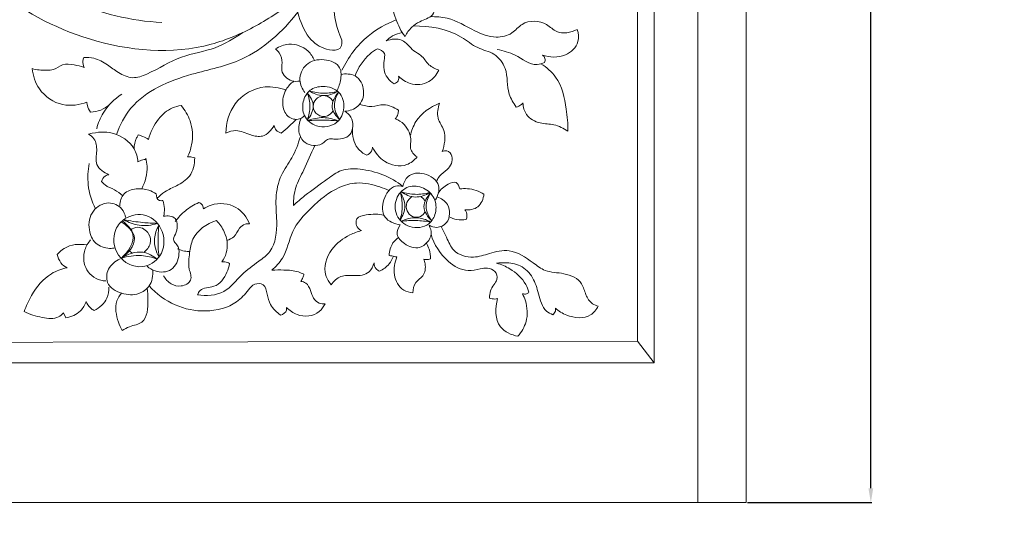
# Model space of a CAD drawing. Units: millimetres. Extents: x -6 to 1530, y -23 to 3439.
# Drawn here: x 284 to 762, y 427 to 671 of the extents above; entities that cross this region are included whole.
import ezdxf

# ---------------------------------------------------------------- set-up
doc = ezdxf.new("R2010")
doc.units = ezdxf.units.MM
doc.layers.get('0').update_dxf_attribs({"lineweight": 5})
doc.styles.add('Arial', font='arial.ttf')
doc.dimstyles.new('Default', dxfattribs={"dimtxt": 10, "dimasz": 7, "dimexe": 0.5, "dimexo": 0.5, "dimgap": 0.25, "dimtad": 1, "dimtoh": 1, "dimdec": 0, "dimzin": 1, "dimdsep": 46, "dimtxsty": 'Arial', "dimcen": 0.5, "dimazin": 0, "dimtfac": 1, "dimtdec": 4, "dimtix": 1, "dimtmove": 1, "dimatfit": 3, "dimfxl": 1, "dimtolj": 1, "dimtzin": 1, "dimarcsym": 0})

# ---------------------------------------------------------------- blocks, each defined once
blk = doc.blocks.new('*D3')
at = {"color": 0, "lineweight": -2, "transparency": 16777216}
for p, q in [((637.24, 1648.84), (697.75, 1648.84)), ((697.25, 443.89), (697.25, 1641.84)), ((637.24, 436.89), (697.75, 436.89))]:
    blk.add_line(p, q, dxfattribs=at)
at = {"color": 0, "transparency": 16777216}
for points in [[(696.08, 1641.84), (698.42, 1641.84), (697.25, 1648.84)], [(696.08, 443.89), (698.42, 443.89), (697.25, 436.89)]]:
    blk.add_solid(points, dxfattribs=at)
at = {"layer": 'Defpoints', "color": 0, "transparency": 16777216}
for p in [(636.74, 1648.84), (697.25, 1648.84), (636.74, 436.89)]:
    blk.add_point(p, dxfattribs=at)
at = {"color": 0, "transparency": 16777216, "insert": (691.98, 1042.86), "char_height": 10, "attachment_point": 5, "rotation": 90, "style": 'Arial'}
blk.add_mtext('\\A1;1212', dxfattribs=at)
blk = doc.blocks.new('L-003Rf')
for p, q in [((613.17, 1648.84), (613.17, 436.89)), ((306.13, 526.57), (304.97, 529.05)), ((583.89, 515.36), (591.92, 504.71)), ((636.74, 436.89), (197.88, 436.89)), ((636.74, 436.89), (197.88, 436.89))]:
    blk.add_line(p, q)
for points in [[(636.74, 436.89), (636.74, 1648.84), (588.93, 1648.84)], [(197.88, 436.89), (197.88, 504.71), (591.92, 504.71), (591.85, 1620.16)], [(205.01, 514.71), (583.89, 515.36), (583.89, 1243.6)]]:
    blk.add_lwpolyline(points)
for points, knots in [([(256.06, 771.15), (255.74, 760.67), (258.65, 735.72), (274.98, 700.58), (310.89, 677.36), (337.76, 670.77), (352.77, 670.03)], [0, 0, 0, 0, 31.44685, 74.789217, 110.67689, 155.53414, 155.53414, 155.53414, 155.53414]), ([(376.66, 684.53), (372.85, 684.34), (362.29, 685.34), (349.66, 695.24), (339.28, 711.06), (341.25, 725), (345.37, 734.6), (349.62, 735.36), (353.23, 733.5), (353.53, 726.36), (357.68, 717.37), (368.61, 709.26), (383.51, 707.73), (400.26, 714.33), (413.37, 731.57), (416.52, 748.43), (416.71, 760.59), (418.29, 768.55), (427.5, 774.34), (439.79, 774.48), (448.02, 763.66), (449.24, 748.62), (450.76, 728.21), (444.88, 707.35), (436.46, 690.04), (435.78, 675.92), (438.04, 666.42), (440.63, 660.79), (439.51, 656.26), (431.95, 656.63), (423.83, 661.47), (419.3, 671.86), (416.47, 684.9), (420.78, 699.44), (427.94, 712.33), (432.04, 722.47), (434.51, 728.32), (434.48, 732.9), (430.01, 734.52), (427.6, 728.56), (426.5, 720.01), (422.21, 705.18), (413.35, 688.25), (398.12, 678.56), (385.95, 676.26), (379.6, 677.36), (375.51, 679.43), (376.15, 683.02), (377.01, 684.68), (377.49, 685.31)], [0, 0, 0, 0, 11.400454, 30.641216, 45.904212, 65.614281, 71.478098, 73.994179, 77.714791, 81.920164, 93.884291, 106.78197, 120.596009, 136.8104, 158.389916, 182.354942, 186.758819, 195.166947, 205.229494, 216.697017, 228.454922, 241.623975, 261.720596, 289.516117, 305.343923, 318.985566, 330.921469, 334.292861, 337.511676, 342.720226, 352.69341, 365.705318, 374.85586, 392.529452, 409.089921, 419.488724, 424.972883, 428.542621, 431.579228, 435.694142, 444.056714, 459.614303, 480.654168, 500.1139, 511.441063, 516.284868, 519.860753, 523.231519, 525.594072, 525.594072, 525.594072, 525.594072]), ([(417.65, 681.38), (411.68, 676.45), (398.68, 667.77), (365.95, 653.61), (317.83, 657.85), (276.02, 680.44), (256.98, 699.71), (251.25, 706.72)], [0, 0, 0, 0, 23.149203, 46.486021, 105.402048, 158.755093, 185.844329, 185.844329, 185.844329, 185.844329]), ([(470.9, 663.26), (468.94, 665.78), (466.02, 671.83), (463.52, 681.58), (467.8, 685.79), (469.28, 686.85)], [0, 0, 0, 0, 9.588921, 20.674381, 26.11616, 26.11616, 26.11616, 26.11616]), ([(483.78, 685.1), (484.55, 683.87), (486.04, 680.29), (485.47, 672.77), (478.51, 671), (473.79, 667.77), (471.72, 664.9), (470.9, 663.26)], [0, 0, 0, 0, 4.356429, 11.737573, 18.678273, 23.427974, 28.929555, 28.929555, 28.929555, 28.929555]), ([(330.69, 615.62), (332.36, 620.18), (339.96, 635.04), (364.55, 645.14), (395.51, 650.97), (411.49, 665.63), (418.76, 674.98)], [0, 0, 0, 0, 14.560574, 48.318417, 73.381832, 108.872146, 108.872146, 108.872146, 108.872146]), ([(466.58, 671.34), (461.7, 669.46), (450.83, 663.35), (443.28, 653.17), (440.26, 646.89)], [0, 0, 0, 0, 15.640574, 36.512815, 36.512815, 36.512815, 36.512815]), ([(483.2, 672.86), (485.92, 672.92), (493.74, 672.44), (503.4, 666.27), (514, 662.02), (522.94, 664), (528.42, 671.29), (538.7, 671.05), (545.19, 663.8), (551.58, 665.17), (554.62, 666.58)], [0, 0, 0, 0, 8.141955, 22.80416, 33.639172, 41.455712, 47.963874, 59.829511, 65.73892, 75.760737, 75.760737, 75.760737, 75.760737]), ([(392.07, 665.21), (387.88, 662.28), (378.56, 656.57), (361.19, 654.25), (349.39, 646.29), (338.42, 642.25), (331.66, 645.47), (326.2, 649.73), (320.62, 652.92), (316.44, 653.18), (314.81, 653.08)], [0, 0, 0, 0, 15.281914, 32.09817, 50.851394, 57.947502, 65.285421, 71.682958, 79.037928, 83.908563, 83.908563, 83.908563, 83.908563]), ([(461.8, 661.18), (462.73, 662.08), (465.1, 663.87), (467.96, 664.83), (469.6, 665.11)], [0, 0, 0, 0, 3.837796, 8.794289, 8.794289, 8.794289, 8.794289]), ([(524.95, 628.96), (523.59, 630.93), (519.97, 636.72), (521.37, 646.8), (514.7, 655.51), (505.57, 657.24), (494.82, 666.66), (482.87, 668.34), (474.87, 668.34)], [0, 0, 0, 0, 7.177617, 19.74559, 28.484488, 36.947569, 46.40958, 70.300254, 70.300254, 70.300254, 70.300254]), ([(554.62, 666.58), (555.19, 664.73), (555.74, 659.48), (548.53, 652.57), (541.21, 653.02), (537.69, 654.17)], [0, 0, 0, 0, 5.803875, 14.674907, 25.731632, 25.731632, 25.731632, 25.731632]), ([(461.8, 661.18), (464.16, 661.97), (470.13, 662.85), (473.89, 656.63), (479.43, 654.05), (481.98, 649.2), (485.58, 647.53), (487.28, 646.89)], [0, 0, 0, 0, 7.420446, 15.259049, 19.33523, 25.283389, 30.702025, 30.702025, 30.702025, 30.702025]), ([(426.87, 651.58), (426.17, 653.26), (423.35, 657.74), (415.33, 660.65), (409.85, 658.43), (407.92, 657.18)], [0, 0, 0, 0, 5.446021, 15.417851, 22.282898, 22.282898, 22.282898, 22.282898]), ([(407.92, 657.18), (408.65, 656.64), (410.52, 654.79), (411.53, 650.84), (410.28, 645.57), (414.84, 641.35), (418.56, 641.37), (419.86, 641.6)], [0, 0, 0, 0, 2.70613, 7.704908, 11.421221, 18.316399, 22.278614, 22.278614, 22.278614, 22.278614]), ([(457.47, 657.27), (456.18, 656.53), (451.4, 653.24), (448.07, 648.09), (446.63, 644.06)], [0, 0, 0, 0, 4.451369, 17.277765, 17.277765, 17.277765, 17.277765]), ([(465.6, 640.29), (464.35, 641.06), (460.95, 644.01), (460.04, 649.77), (461.67, 655.48), (458.79, 656.95), (457.47, 657.27)], [0, 0, 0, 0, 4.389684, 12.90416, 16.277558, 20.353739, 20.353739, 20.353739, 20.353739]), ([(538.63, 650.67), (537.53, 650.14), (532.42, 648.29), (525.35, 654.82), (518.66, 656.17), (515.73, 657)], [0, 0, 0, 0, 3.665419, 15.259633, 24.341282, 24.341282, 24.341282, 24.341282]), ([(314.81, 653.08), (314.6, 652.57), (314.18, 650.95), (314.51, 649.23), (314.94, 648.23)], [0, 0, 0, 0, 1.667731, 4.94824, 4.94824, 4.94824, 4.94824]), ([(422.24, 636.04), (420.94, 637.73), (418.68, 642.46), (422.38, 650.82), (431.31, 652.97), (440.27, 649.51), (439.77, 641.78), (438.49, 638.05), (437.53, 636.39)], [0, 0, 0, 0, 6.390023, 14.585613, 23.422438, 31.889287, 38.179957, 43.916277, 43.916277, 43.916277, 43.916277]), ([(537.69, 654.17), (538.24, 653.78), (539.22, 652.67), (538.9, 651.24), (538.63, 650.67)], [0, 0, 0, 0, 2.022421, 3.929178, 3.929178, 3.929178, 3.929178]), ([(314.94, 648.23), (313.39, 648.81), (310, 649.54), (304.54, 650.24), (300.71, 646.97), (295.47, 646.74), (291.98, 647.03), (289.77, 647.64)], [0, 0, 0, 0, 4.946065, 10.519215, 15.359402, 18.925367, 25.783211, 25.783211, 25.783211, 25.783211]), ([(289.77, 647.64), (290.13, 644.19), (292.67, 636.2), (303.66, 628.66), (312.65, 629.97), (316.32, 631.34)], [0, 0, 0, 0, 10.39133, 24.056822, 35.766746, 35.766746, 35.766746, 35.766746]), ([(487.28, 646.89), (486.24, 644.7), (482.66, 640.02), (473.9, 639.33), (469.34, 642.35), (467.77, 643.93)], [0, 0, 0, 0, 7.268221, 16.350872, 23.010888, 23.010888, 23.010888, 23.010888]), ([(536.96, 649.99), (539.66, 648.27), (546.53, 642.42), (549.19, 629.76), (550.09, 620.84), (550.02, 617.23)], [0, 0, 0, 0, 9.574914, 25.904705, 36.721245, 36.721245, 36.721245, 36.721245]), ([(416.85, 641.54), (415.39, 640.47), (412.22, 637.1), (410.8, 630.28), (413.54, 623.31), (419.51, 622.49), (421.57, 624.35), (422.05, 624.92)], [0, 0, 0, 0, 5.416248, 13.383938, 19.761473, 25.522317, 27.760833, 27.760833, 27.760833, 27.760833]), ([(439.82, 644.83), (442.06, 645.24), (447.8, 645.09), (452.03, 636.98), (449.1, 628.76), (443.94, 627.12), (441.7, 626.93)], [0, 0, 0, 0, 6.818228, 15.156279, 23.114943, 29.807902, 29.807902, 29.807902, 29.807902]), ([(467.77, 643.93), (467.93, 643.23), (467.98, 641.46), (466.4, 640.53), (465.6, 640.29)], [0, 0, 0, 0, 2.161459, 4.669406, 4.669406, 4.669406, 4.669406]), ([(412.98, 637.17), (409.8, 638.4), (400.63, 640.12), (386.82, 632.24), (384.01, 621.3), (383.88, 616.34)], [0, 0, 0, 0, 10.187994, 26.768257, 41.655007, 41.655007, 41.655007, 41.655007]), ([(424.78, 637.11), (426.46, 638.41), (431.56, 639.68), (439.59, 637.18), (442.23, 628.58), (438.31, 619.98), (428.2, 618.24), (421.27, 624.18), (420.82, 631.59), (423.09, 635.79), (424.78, 637.11)], [0, 0, 0, 0, 6.43763, 14.62273, 22.485339, 30.273152, 40.25174, 48.023715, 54.640682, 61.129153, 61.129153, 61.129153, 61.129153]), ([(424.45, 636.83), (426.75, 636.09), (431.39, 635.3), (436.03, 636), (438.13, 636.61)], [0, 0, 0, 0, 7.233105, 13.779071, 13.779071, 13.779071, 13.779071]), ([(424.45, 636.83), (426.38, 635.53), (431.15, 633.62), (436.04, 635.32), (438.13, 636.61)], [0, 0, 0, 0, 6.958896, 14.31261, 14.31261, 14.31261, 14.31261]), ([(321.07, 618.48), (321.77, 621.13), (324.47, 627.74), (329.67, 632.91), (333.25, 635.28)], [0, 0, 0, 0, 8.247271, 21.071632, 21.071632, 21.071632, 21.071632]), ([(423.4, 635.72), (424.2, 633.73), (425.18, 629.33), (424.27, 624.89), (423.45, 622.79)], [0, 0, 0, 0, 6.413645, 13.180647, 13.180647, 13.180647, 13.180647]), ([(423.4, 635.72), (424.94, 634.02), (427.6, 629.4), (425.05, 624.63), (423.45, 622.79)], [0, 0, 0, 0, 6.842528, 14.135374, 14.135374, 14.135374, 14.135374]), ([(435.94, 627.16), (435.29, 626.13), (433.15, 623.93), (428.03, 624.55), (425.64, 629.01), (427.37, 633.12), (431.06, 635.08), (434.48, 633.86), (435.56, 632.25), (435.84, 631.62)], [0, 0, 0, 0, 3.659431, 8.423154, 12.953915, 16.673183, 20.66753, 24.256894, 26.317401, 26.317401, 26.317401, 26.317401]), ([(438.61, 636.17), (436.8, 634.2), (433.86, 629.02), (437.39, 624.48), (439.12, 623)], [0, 0, 0, 0, 7.998277, 14.819185, 14.819185, 14.819185, 14.819185]), ([(438.61, 636.17), (437.42, 634.31), (435.65, 629.63), (437.67, 624.96), (439.12, 623)], [0, 0, 0, 0, 6.61754, 13.936562, 13.936562, 13.936562, 13.936562]), ([(316.32, 631.34), (316.35, 630.81), (316.6, 629.11), (317.38, 627.51), (318.07, 626.56)], [0, 0, 0, 0, 1.61316, 5.134962, 5.134962, 5.134962, 5.134962]), ([(318.07, 626.56), (319.76, 626.61), (323.13, 627.22), (326.02, 629.03), (327.26, 630.11)], [0, 0, 0, 0, 5.048464, 9.960531, 9.960531, 9.960531, 9.960531]), ([(362.17, 629.67), (360.69, 629.49), (356.38, 628.41), (350.08, 622.87), (347.11, 616.79), (346.26, 613.2)], [0, 0, 0, 0, 4.449425, 13.010105, 24.09784, 24.09784, 24.09784, 24.09784]), ([(365.27, 604.74), (366.16, 606.63), (368.06, 612.34), (367.52, 621.57), (364, 627.5), (362.17, 629.67)], [0, 0, 0, 0, 6.253971, 17.888513, 26.393838, 26.393838, 26.393838, 26.393838]), ([(441.7, 626.93), (442.81, 626.21), (446.03, 623.38), (445.8, 614.09), (438.29, 613.06), (433.31, 613.92), (429.89, 609.52), (422.08, 610.37), (418.61, 617.09), (419.44, 621.52), (420.37, 623.52)], [0, 0, 0, 0, 3.951982, 12.489541, 20.521091, 22.67188, 27.024478, 35.07008, 41.104706, 47.728291, 47.728291, 47.728291, 47.728291]), ([(448.83, 630.28), (450.75, 629.66), (454.73, 628.7), (461.11, 631.03), (465.58, 628.88), (467.67, 627.41)], [0, 0, 0, 0, 6.021682, 11.741953, 19.379699, 19.379699, 19.379699, 19.379699]), ([(467.67, 627.41), (467.67, 626.78), (467.47, 625.27), (466.73, 623.91), (466.18, 623.23)], [0, 0, 0, 0, 1.906757, 4.500227, 4.500227, 4.500227, 4.500227]), ([(473.45, 614.98), (473.99, 617.4), (476.62, 624.4), (483.12, 629.08), (487.64, 630.84)], [0, 0, 0, 0, 7.431795, 21.89552, 21.89552, 21.89552, 21.89552]), ([(487.64, 630.84), (486.86, 628.55), (485.92, 623.54), (491.31, 616.83), (490.1, 610.59), (488.95, 607.36)], [0, 0, 0, 0, 7.237633, 13.835625, 24.12986, 24.12986, 24.12986, 24.12986]), ([(528.2, 630.98), (527.92, 630.64), (527.01, 629.71), (525.78, 629.15), (524.95, 628.96)], [0, 0, 0, 0, 1.33473, 3.86792, 3.86792, 3.86792, 3.86792]), ([(550.02, 617.23), (547.93, 618.58), (543.58, 620.88), (536.22, 620.71), (529.5, 624.23), (528.29, 629.01), (528.2, 630.98)], [0, 0, 0, 0, 7.420446, 14.094095, 21.840552, 27.768389, 27.768389, 27.768389, 27.768389]), ([(410.66, 616.34), (411.97, 617.4), (414.5, 619.55), (416.91, 621.84), (418.07, 622.99)], [0, 0, 0, 0, 5.034367, 9.940831, 9.940831, 9.940831, 9.940831]), ([(423.82, 622.39), (426.11, 623.33), (431.15, 624.43), (436.16, 623.22), (438.45, 622.22)], [0, 0, 0, 0, 7.40911, 14.882625, 14.882625, 14.882625, 14.882625]), ([(423.82, 622.39), (426.32, 622.59), (431.2, 622.74), (436.09, 622.46), (438.45, 622.22)], [0, 0, 0, 0, 7.483074, 14.573212, 14.573212, 14.573212, 14.573212]), ([(466.18, 623.23), (467.74, 622.63), (471.88, 620.17), (474.3, 614.12), (473.03, 608.22), (475.3, 605.73), (476.77, 604.74)], [0, 0, 0, 0, 4.972918, 13.997849, 17.166843, 22.47453, 22.47453, 22.47453, 22.47453]), ([(383.88, 616.34), (385.38, 617.03), (389.65, 618.33), (395.2, 615.36), (402.52, 613.88), (406.08, 617.81), (407.25, 620.05)], [0, 0, 0, 0, 4.953162, 12.453801, 18.158952, 25.733172, 25.733172, 25.733172, 25.733172]), ([(407.25, 620.05), (407.43, 619.22), (408.16, 617.52), (409.79, 616.6), (410.66, 616.34)], [0, 0, 0, 0, 2.540177, 5.237484, 5.237484, 5.237484, 5.237484]), ([(452.29, 605.61), (450.63, 606.42), (446.28, 609.51), (445.15, 615.17), (445.37, 618.41)], [0, 0, 0, 0, 5.526754, 15.273827, 15.273827, 15.273827, 15.273827]), ([(317.17, 615.84), (321.89, 617.02), (329.78, 617.21), (339.26, 611.16), (340.9, 604.51), (341.09, 602.31)], [0, 0, 0, 0, 9.819138, 22.918276, 29.540831, 29.540831, 29.540831, 29.540831]), ([(317.17, 615.84), (318.17, 615.26), (320.69, 613.15), (321.5, 607.51), (319.75, 600.35), (324.66, 597.06), (327.04, 596.12)], [0, 0, 0, 0, 3.445428, 9.346493, 16.070088, 23.726923, 23.726923, 23.726923, 23.726923]), ([(341.29, 615.42), (340.99, 614.96), (339.84, 612.89), (339.31, 610.49), (339.27, 608.68)], [0, 0, 0, 0, 1.635514, 7.075967, 7.075967, 7.075967, 7.075967]), ([(346.26, 613.2), (345.4, 613.79), (343.79, 614.68), (342.05, 615.24), (341.29, 615.42)], [0, 0, 0, 0, 3.110936, 5.444894, 5.444894, 5.444894, 5.444894]), ([(370.07, 537.76), (374.31, 537.19), (383.61, 537.64), (390.91, 547.76), (398.95, 553.33), (407.91, 560.16), (409.04, 572.51), (407.58, 584.71), (409.96, 595.73), (416.59, 604.45), (418.97, 611.11), (420.09, 614.64)], [0, 0, 0, 0, 12.759575, 24.77431, 35.198664, 42.387105, 57.408637, 68.56605, 80.03209, 89.881073, 101.000257, 101.000257, 101.000257, 101.000257]), ([(427.01, 610.26), (425.23, 606.34), (422.4, 599.46), (417.36, 590.28), (416.67, 584.12), (416.65, 581.22)], [0, 0, 0, 0, 12.923367, 22.359832, 31.070716, 31.070716, 31.070716, 31.070716]), ([(455.15, 609.54), (455.1, 608.86), (454.69, 607.15), (453.22, 606.02), (452.29, 605.61)], [0, 0, 0, 0, 2.040225, 5.060845, 5.060845, 5.060845, 5.060845]), ([(476.77, 604.74), (475.42, 603.15), (470.71, 599.29), (460.65, 601.35), (456.42, 606.83), (455.15, 609.54)], [0, 0, 0, 0, 6.247007, 17.074304, 26.065473, 26.065473, 26.065473, 26.065473]), ([(488.95, 607.36), (489.66, 607.67), (491.81, 608.16), (495.05, 604.04), (492.13, 598.52), (487.97, 596.19), (486.69, 594), (486.32, 593.27)], [0, 0, 0, 0, 2.31671, 5.872354, 12.711772, 17.66373, 20.117936, 20.117936, 20.117936, 20.117936]), ([(341.09, 602.31), (341.45, 602.55), (342.6, 603.16), (343.88, 603.48), (344.73, 603.55)], [0, 0, 0, 0, 1.306107, 3.859236, 3.859236, 3.859236, 3.859236]), ([(344.91, 604.17), (345.24, 602.9), (346.09, 597.85), (344.73, 592.58), (342.94, 589.25)], [0, 0, 0, 0, 3.94122, 15.263178, 15.263178, 15.263178, 15.263178]), ([(350.47, 584.73), (351.63, 585.87), (354.52, 588.34), (360.35, 590.81), (367.31, 595.11), (368.72, 601.25), (368.72, 604.31)], [0, 0, 0, 0, 4.871248, 11.185271, 19.009915, 28.192989, 28.192989, 28.192989, 28.192989]), ([(368.72, 604.31), (368.28, 604.47), (367.14, 604.77), (365.96, 604.81), (365.27, 604.74)], [0, 0, 0, 0, 1.407761, 3.486938, 3.486938, 3.486938, 3.486938]), ([(317.42, 601.49), (316.78, 598.13), (316.39, 590.54), (318.63, 583.22), (320.42, 579.58)], [0, 0, 0, 0, 10.27097, 22.418343, 22.418343, 22.418343, 22.418343]), ([(416.65, 581.22), (418.48, 582.83), (423.82, 587.44), (431.52, 592.67), (439.97, 599.16), (453.98, 599.08), (464.05, 595.13), (469.86, 590.43)], [0, 0, 0, 0, 7.299985, 20.936904, 28.868041, 37.648476, 60.003749, 60.003749, 60.003749, 60.003749]), ([(327.04, 596.12), (326.38, 596.02), (324.7, 595.45), (323.76, 593.83), (323.48, 592.85)], [0, 0, 0, 0, 1.987907, 5.054828, 5.054828, 5.054828, 5.054828]), ([(469.86, 590.43), (470.23, 592.2), (472.23, 596.75), (480.78, 597.57), (488.85, 592.06), (486.92, 586.03), (485.77, 583.99)], [0, 0, 0, 0, 5.422179, 13.286111, 22.291859, 29.31709, 29.31709, 29.31709, 29.31709]), ([(323.48, 592.85), (323.99, 592.24), (325.74, 590.38), (329.81, 589.07), (332.44, 586.97), (333.72, 585.94)], [0, 0, 0, 0, 2.376944, 7.481671, 12.372858, 12.372858, 12.372858, 12.372858]), ([(349.96, 586.81), (348.86, 587.55), (345.79, 589.1), (340.27, 589.61), (333.66, 587.67), (332.37, 583.1), (332.27, 581.06)], [0, 0, 0, 0, 3.956083, 10.091201, 16.399262, 22.528637, 22.528637, 22.528637, 22.528637]), ([(406.16, 549.74), (408.1, 551.45), (413.33, 556.75), (415.12, 569.36), (425.65, 580.76), (436.01, 589.51), (448.28, 592.97), (456.65, 591.06), (461.67, 589.12), (463.08, 588.46)], [0, 0, 0, 0, 7.737064, 21.60864, 36.118171, 52.999702, 61.632911, 73.114692, 77.764667, 77.764667, 77.764667, 77.764667]), ([(469.86, 590.43), (468.72, 590.7), (464.32, 591.05), (459.77, 584.23), (459.59, 574.64), (465.8, 572.17), (468.54, 571.76)], [0, 0, 0, 0, 3.49645, 12.250357, 20.568316, 28.823666, 28.823666, 28.823666, 28.823666]), ([(472.62, 590.18), (474.94, 590.96), (480.28, 590.38), (485.88, 584.98), (486.37, 577.69), (482.43, 570.67), (473.02, 569.53), (465.65, 576.02), (465.92, 585.25), (470.25, 589.39), (472.62, 590.18)], [0, 0, 0, 0, 7.259637, 14.505115, 21.47907, 27.684831, 36.886057, 45.311934, 53.984632, 61.388176, 61.388176, 61.388176, 61.388176]), ([(487.06, 587.11), (488.19, 588.98), (490.68, 591.19), (496.06, 593.37), (497.29, 590.38), (497.52, 589.23)], [0, 0, 0, 0, 6.544783, 10.442857, 13.964797, 13.964797, 13.964797, 13.964797]), ([(497.52, 589.23), (498.75, 589.39), (502.83, 589.54), (506.85, 588.16), (509.26, 586.72)], [0, 0, 0, 0, 3.714771, 12.106961, 12.106961, 12.106961, 12.106961]), ([(353.25, 583.62), (352.7, 583.49), (350.71, 583.29), (350.02, 585.62), (349.96, 586.81)], [0, 0, 0, 0, 1.680753, 5.241228, 5.241228, 5.241228, 5.241228]), ([(468.62, 587.43), (469.22, 585.35), (469.9, 580.83), (469.17, 576.3), (468.48, 574.06)], [0, 0, 0, 0, 6.482951, 13.518516, 13.518516, 13.518516, 13.518516]), ([(468.62, 587.43), (469.9, 585.52), (471.77, 580.8), (469.86, 576.05), (468.48, 574.06)], [0, 0, 0, 0, 6.869718, 14.116028, 14.116028, 14.116028, 14.116028]), ([(469.03, 587.87), (471.23, 587.12), (475.93, 586.22), (480.69, 586.84), (482.99, 587.47)], [0, 0, 0, 0, 6.937521, 14.061161, 14.061161, 14.061161, 14.061161]), ([(482.99, 587.47), (480.9, 586.14), (475.88, 584.29), (471, 586.43), (469.03, 587.87)], [0, 0, 0, 0, 7.399924, 14.692657, 14.692657, 14.692657, 14.692657]), ([(474.35, 585.46), (473.27, 584.78), (471.26, 582.76), (471.41, 578.44), (474.32, 575.42), (478.48, 575.22), (480.12, 577.24), (480.61, 578.21)], [0, 0, 0, 0, 3.804826, 7.848921, 11.605442, 15.413676, 18.653915, 18.653915, 18.653915, 18.653915]), ([(478.28, 585.5), (478.83, 585.29), (479.82, 584.67), (480.42, 583.68), (480.61, 583.18)], [0, 0, 0, 0, 1.772259, 3.360193, 3.360193, 3.360193, 3.360193]), ([(483.89, 573.78), (481.93, 575.53), (478.41, 580.45), (481.62, 585.42), (483.31, 587.14)], [0, 0, 0, 0, 7.870153, 15.079047, 15.079047, 15.079047, 15.079047]), ([(483.89, 573.78), (482.35, 575.75), (480.15, 580.51), (482.07, 585.28), (483.31, 587.14)], [0, 0, 0, 0, 7.499195, 14.206488, 14.206488, 14.206488, 14.206488]), ([(486.46, 585.38), (488.42, 584.63), (493.08, 581.76), (492.91, 572.89), (486.78, 569.97), (483.71, 570.92), (482.59, 571.54)], [0, 0, 0, 0, 6.273698, 15.021471, 20.247636, 24.088689, 24.088689, 24.088689, 24.088689]), ([(509.26, 586.72), (508.97, 584.47), (507.21, 579.66), (502.18, 578.93), (500.04, 579.07)], [0, 0, 0, 0, 6.789536, 13.199565, 13.199565, 13.199565, 13.199565]), ([(335.11, 575.31), (334.86, 576.79), (333.42, 580.62), (326.35, 583.71), (318.03, 578.97), (316.61, 570), (319.85, 562.16), (325.91, 560.09), (329.23, 560.43), (330.13, 560.63)], [0, 0, 0, 0, 4.518429, 11.60523, 19.915358, 29.232332, 36.393826, 43.589657, 46.34475, 46.34475, 46.34475, 46.34475]), ([(353.6, 575.93), (353.89, 577.17), (354.14, 579.78), (353.66, 582.37), (353.25, 583.62)], [0, 0, 0, 0, 3.820233, 7.776315, 7.776315, 7.776315, 7.776315]), ([(359.23, 573.33), (360.65, 575.29), (364.07, 578.97), (368.37, 581.58), (370.69, 582.62)], [0, 0, 0, 0, 7.260247, 14.846236, 14.846236, 14.846236, 14.846236]), ([(370.69, 582.62), (371.39, 582.37), (372.65, 581.55), (372.92, 580.13), (372.92, 579.52)], [0, 0, 0, 0, 2.211518, 4.035182, 4.035182, 4.035182, 4.035182]), ([(372.92, 579.52), (374.1, 580.3), (378.99, 582.75), (389.2, 581.97), (394.01, 575.43), (395.41, 572.27)], [0, 0, 0, 0, 4.233194, 16.230631, 26.594133, 26.594133, 26.594133, 26.594133]), ([(500.04, 579.07), (500.32, 578.67), (501.06, 577.25), (501, 575.53), (500.7, 574.49)], [0, 0, 0, 0, 1.465216, 4.741538, 4.741538, 4.741538, 4.741538]), ([(334.77, 574.63), (337.74, 576.58), (345.86, 578.22), (354.64, 568.85), (353.75, 556.29), (342.49, 549.22), (329.71, 555.64), (328.43, 568.29), (332.83, 573.36), (334.77, 574.63)], [0, 0, 0, 0, 10.305815, 21.426021, 33.271234, 43.273412, 56.021633, 68.540443, 75.280613, 75.280613, 75.280613, 75.280613]), ([(350.59, 572.51), (348.23, 572.55), (342.75, 572.86), (337.32, 573.66), (334.25, 574.27)], [0, 0, 0, 0, 7.032035, 16.367052, 16.367052, 16.367052, 16.367052]), ([(350.59, 572.51), (347.77, 571.57), (341.95, 570.82), (336.52, 572.91), (334.25, 574.27)], [0, 0, 0, 0, 8.869738, 16.780162, 16.780162, 16.780162, 16.780162]), ([(345.6, 551.69), (346.7, 550.69), (350.22, 548.45), (358.42, 548.83), (361.55, 556.33), (360.88, 561.72), (357.75, 564.18), (359.68, 567.63), (360.44, 570.96), (359.61, 576.07), (355.48, 576.28), (353.6, 575.93)], [0, 0, 0, 0, 4.445095, 12.261739, 20.688288, 25.322987, 27.853025, 30.964278, 35.214996, 38.799565, 44.490002, 44.490002, 44.490002, 44.490002]), ([(449.74, 568.97), (449.12, 569.25), (447.7, 570.23), (446.88, 572.51), (447.63, 575.86), (453.65, 577.02), (457.97, 577.14), (460.75, 576.31)], [0, 0, 0, 0, 2.031437, 4.933239, 6.734389, 11.624543, 20.293924, 20.293924, 20.293924, 20.293924]), ([(468.97, 573.53), (471.24, 574.64), (476.29, 575.97), (481.24, 574.34), (483.36, 573.15)], [0, 0, 0, 0, 7.537565, 14.810792, 14.810792, 14.810792, 14.810792]), ([(500.7, 574.49), (499.16, 574.15), (496.21, 574.03), (493.49, 575.08), (492.38, 575.71)], [0, 0, 0, 0, 4.697332, 8.520924, 8.520924, 8.520924, 8.520924]), ([(332.97, 555.49), (336.13, 557.8), (342.72, 564.9), (336.26, 571.63), (333.48, 573.66)], [0, 0, 0, 0, 11.691575, 21.991038, 21.991038, 21.991038, 21.991038]), ([(333, 573.23), (335.36, 571.82), (341.95, 566.35), (336.2, 558.39), (332.97, 555.49)], [0, 0, 0, 0, 8.211221, 21.202449, 21.202449, 21.202449, 21.202449]), ([(337.5, 569.4), (338.52, 570.06), (341.8, 571.43), (346.83, 568.22), (347.76, 562.37), (345.44, 559.44), (344.01, 558.37)], [0, 0, 0, 0, 3.649899, 9.870919, 14.574948, 19.925594, 19.925594, 19.925594, 19.925594]), ([(351.37, 556.14), (349.86, 558.83), (348.27, 564.37), (350.18, 569.6), (351.31, 571.55)], [0, 0, 0, 0, 9.253109, 16.007315, 16.007315, 16.007315, 16.007315]), ([(351.31, 571.55), (351.12, 569.86), (350.75, 564.72), (350.96, 559.56), (351.37, 556.14)], [0, 0, 0, 0, 5.094813, 15.434428, 15.434428, 15.434428, 15.434428]), ([(353.62, 546.97), (354.47, 545.43), (356.93, 542.8), (362.12, 541.39), (368.16, 544.49), (365.24, 551.32), (366.2, 557.78), (367.6, 567.71), (374.63, 572.33), (379.23, 573.86)], [0, 0, 0, 0, 5.255787, 10.149191, 15.550367, 20.981883, 28.856873, 35.679826, 50.158225, 50.158225, 50.158225, 50.158225]), ([(379.23, 573.86), (380.81, 572.29), (384.16, 567.6), (385.21, 559.68), (382.83, 555.09), (381.9, 553.78)], [0, 0, 0, 0, 6.674534, 16.98201, 21.808593, 21.808593, 21.808593, 21.808593]), ([(395.41, 572.27), (394.67, 572.35), (392.75, 572.25), (389.82, 569.92), (388.53, 565.8), (385.55, 564.58), (384.3, 564.24)], [0, 0, 0, 0, 2.218583, 5.509512, 10.490093, 14.350617, 14.350617, 14.350617, 14.350617]), ([(482.59, 571.54), (483.23, 570.27), (484.62, 565.92), (478.51, 559.06), (470.95, 561.87), (466.05, 566.63), (467.62, 570.44), (468.54, 571.76)], [0, 0, 0, 0, 4.264816, 12.864772, 20.413755, 26.093764, 30.895312, 30.895312, 30.895312, 30.895312]), ([(468.97, 573.53), (471.4, 573.82), (476.23, 574.05), (481.03, 573.55), (483.36, 573.15)], [0, 0, 0, 0, 7.303623, 14.356114, 14.356114, 14.356114, 14.356114]), ([(488.42, 570.98), (489.26, 569.21), (491.38, 565.46), (494.17, 557.88), (503.69, 555.09), (512.31, 558.14), (522.82, 560.57), (531.55, 554.65), (539.42, 548.53), (548.3, 548.76), (557, 544.91), (558.4, 537.79), (561.15, 533.65), (563.85, 532.54), (564.82, 532.3)], [0, 0, 0, 0, 5.887922, 13.026831, 23.113317, 31.061728, 40.653019, 53.595759, 60.56474, 69.776069, 79.610495, 85.248351, 90.708888, 93.691761, 93.691761, 93.691761, 93.691761]), ([(435.03, 542.65), (433.89, 544), (430.5, 549.37), (434.11, 560.37), (442.38, 566.43), (447.81, 568.49), (449.74, 568.97)], [0, 0, 0, 0, 5.282911, 18.183654, 29.44084, 35.384554, 35.384554, 35.384554, 35.384554]), ([(467.67, 565.6), (466.66, 564.88), (464.19, 562.51), (463.25, 559.05), (463.18, 556.95)], [0, 0, 0, 0, 3.69379, 10.009123, 10.009123, 10.009123, 10.009123]), ([(511.99, 536.19), (511.92, 537.41), (512.17, 539.77), (513.96, 542.58), (516.15, 545.39), (515.02, 549.62), (511.05, 551.19), (506.64, 550.21), (499.97, 548.69), (489.8, 554.46), (485.01, 562.19), (483.56, 567.19)], [0, 0, 0, 0, 3.650296, 6.828367, 9.942511, 13.876349, 17.872339, 21.330173, 27.307311, 37.738918, 53.376949, 53.376949, 53.376949, 53.376949]), ([(301.95, 557.44), (302.92, 558.57), (306.86, 562.14), (312.72, 562.68), (316.39, 562.01)], [0, 0, 0, 0, 4.452131, 15.579404, 15.579404, 15.579404, 15.579404]), ([(318.13, 564.52), (316.92, 563.1), (314.47, 558.92), (314.55, 550.3), (320.65, 544.96), (324.74, 544.6), (325.6, 544.61)], [0, 0, 0, 0, 5.584947, 14.172928, 23.710288, 26.289338, 26.289338, 26.289338, 26.289338]), ([(366.34, 558.84), (365.5, 558.82), (363.43, 558.98), (361.45, 559.64), (360.36, 560.18)], [0, 0, 0, 0, 2.508281, 6.144866, 6.144866, 6.144866, 6.144866]), ([(481.32, 562.86), (481.85, 561.93), (482.94, 559.49), (483.3, 556.8), (483.27, 555.22)], [0, 0, 0, 0, 3.206154, 7.953167, 7.953167, 7.953167, 7.953167]), ([(306.66, 550.9), (305.55, 551.48), (303.28, 553.25), (302.2, 555.96), (301.95, 557.44)], [0, 0, 0, 0, 3.771788, 8.290217, 8.290217, 8.290217, 8.290217]), ([(332.44, 555.23), (330.16, 554.23), (326.12, 551.14), (325.29, 542.48), (333.08, 537.91), (341.04, 537.39), (347.69, 542.03), (348.56, 547.19), (348.34, 549.83)], [0, 0, 0, 0, 7.456455, 13.929216, 22.510361, 30.739108, 36.933891, 44.878142, 44.878142, 44.878142, 44.878142]), ([(332.97, 555.49), (335.97, 557.54), (342.63, 559.97), (348.5, 556.76), (350.49, 555.11)], [0, 0, 0, 0, 10.860978, 18.60579, 18.60579, 18.60579, 18.60579]), ([(332.97, 555.49), (336.1, 556.53), (342.15, 557.43), (348.04, 556.06), (350.49, 555.11)], [0, 0, 0, 0, 9.843577, 17.716048, 17.716048, 17.716048, 17.716048]), ([(336.95, 559.2), (337.12, 559), (337.56, 558.57), (338.08, 558.22), (338.39, 558.05)], [0, 0, 0, 0, 0.776572, 1.84324, 1.84324, 1.84324, 1.84324]), ([(465.23, 556.5), (464.73, 555.18), (463.09, 552.19), (460.27, 550.13), (458.52, 549.32)], [0, 0, 0, 0, 4.242012, 10.008504, 10.008504, 10.008504, 10.008504]), ([(463.18, 556.95), (463.61, 556.84), (464.87, 556.56), (466.13, 556.33), (466.97, 556.19)], [0, 0, 0, 0, 1.309421, 3.847925, 3.847925, 3.847925, 3.847925]), ([(474.68, 538.77), (473.16, 538.89), (468.59, 540.02), (464.71, 547.53), (465.79, 553.53), (466.97, 556.19)], [0, 0, 0, 0, 4.543062, 13.292343, 22.025631, 22.025631, 22.025631, 22.025631]), ([(479.97, 555.13), (480.3, 554.4), (481.13, 551.76), (480.41, 546.82), (475.45, 544.05), (474.77, 540.48), (474.68, 538.77)], [0, 0, 0, 0, 2.409089, 8.309752, 13.030152, 18.177015, 18.177015, 18.177015, 18.177015]), ([(483.27, 555.22), (482.97, 555.09), (481.9, 554.76), (480.72, 554.88), (479.97, 555.13)], [0, 0, 0, 0, 0.981632, 3.339724, 3.339724, 3.339724, 3.339724]), ([(285.86, 529.67), (286.75, 532.38), (289.99, 539.28), (296.74, 547.82), (304.03, 550.35), (306.66, 550.9)], [0, 0, 0, 0, 8.549845, 22.89233, 30.926686, 30.926686, 30.926686, 30.926686]), ([(385.63, 552.98), (385.41, 551.55), (384.05, 547.23), (379.54, 540.77), (371.87, 541.58), (370.36, 538.53), (370.07, 537.76)], [0, 0, 0, 0, 4.338184, 13.728361, 20.667876, 23.137011, 23.137011, 23.137011, 23.137011]), ([(381.9, 553.78), (382.4, 553.84), (383.7, 553.85), (384.96, 553.39), (385.63, 552.98)], [0, 0, 0, 0, 1.503832, 3.854291, 3.854291, 3.854291, 3.854291]), ([(455.88, 553.36), (455.47, 551.75), (453.48, 547.49), (446.39, 546.88), (439.54, 547.63), (436.19, 544.36), (435.03, 542.65)], [0, 0, 0, 0, 4.985563, 12.64045, 18.880771, 25.076015, 25.076015, 25.076015, 25.076015]), ([(458.52, 549.32), (457.9, 549.55), (456.37, 550.48), (455.88, 552.32), (455.88, 553.36)], [0, 0, 0, 0, 1.968825, 5.077017, 5.077017, 5.077017, 5.077017]), ([(542.65, 528.15), (541.59, 528.58), (537.69, 530.69), (535.82, 538.12), (533.55, 546.32), (527.44, 552.57), (520.58, 553.51), (516.73, 553.34), (515.43, 553.15)], [0, 0, 0, 0, 3.427548, 12.710461, 20.967978, 29.309563, 36.891652, 40.829301, 40.829301, 40.829301, 40.829301]), ([(515.43, 553.15), (517.65, 552.54), (523.15, 550.17), (528.87, 545.01), (530.74, 540.35), (531.12, 539.07)], [0, 0, 0, 0, 6.89759, 17.7864, 21.80203, 21.80203, 21.80203, 21.80203]), ([(406.16, 549.74), (408.13, 549.9), (412.44, 549.88), (417.83, 549.57), (420.88, 548.21), (421.74, 547.76)], [0, 0, 0, 0, 5.897831, 12.91033, 15.798761, 15.798761, 15.798761, 15.798761]), ([(421.74, 547.76), (421.65, 547.22), (421.32, 545.99), (420.67, 544.88), (420.23, 544.32)], [0, 0, 0, 0, 1.633944, 3.784733, 3.784733, 3.784733, 3.784733]), ([(326.93, 541.52), (327.01, 539.73), (326.4, 534.9), (322.47, 531.48), (319.91, 530.2)], [0, 0, 0, 0, 5.380854, 13.950592, 13.950592, 13.950592, 13.950592]), ([(345.64, 541.02), (345.94, 539.17), (346.02, 533.84), (345.71, 523.89), (337.56, 522.9), (334.61, 521.14), (333.42, 520.47)], [0, 0, 0, 0, 5.616226, 16.881689, 23.207712, 27.282669, 27.282669, 27.282669, 27.282669]), ([(346.53, 542.09), (350.08, 538.26), (358.64, 531.97), (374.12, 528.78), (387.76, 532.11), (394.04, 539.02), (397.46, 543.49), (402.96, 543.31), (403.81, 537.78), (405.38, 532.42), (408.53, 529.25), (410.49, 527.94)], [0, 0, 0, 0, 15.642382, 30.634997, 46.248299, 54.447354, 58.456081, 62.509902, 67.34307, 72.758058, 79.815635, 79.815635, 79.815635, 79.815635]), ([(420.23, 544.32), (421.09, 544.21), (423.44, 543.51), (425.1, 539.93), (426.08, 536.16), (428.8, 533.5), (431.08, 533.37), (432.04, 533.5)], [0, 0, 0, 0, 2.583492, 6.83706, 10.855391, 14.407827, 17.288249, 17.288249, 17.288249, 17.288249]), ([(333.42, 520.47), (332.7, 521.76), (330.8, 526.27), (329.53, 533.19), (332.18, 537.52), (333.08, 538.65)], [0, 0, 0, 0, 4.437166, 14.811235, 19.14208, 19.14208, 19.14208, 19.14208]), ([(515.87, 536.01), (515.41, 535.87), (514.11, 535.64), (512.77, 535.89), (511.99, 536.19)], [0, 0, 0, 0, 1.428975, 3.909925, 3.909925, 3.909925, 3.909925]), ([(525.75, 517.66), (522.61, 518.36), (514.37, 521.83), (514.64, 531.56), (515.87, 536.01)], [0, 0, 0, 0, 9.578847, 23.412447, 23.412447, 23.412447, 23.412447]), ([(527.94, 538.3), (528.52, 537.22), (530.32, 532.97), (530.77, 525.17), (527.53, 519.7), (525.75, 517.66)], [0, 0, 0, 0, 3.671171, 13.833053, 21.947786, 21.947786, 21.947786, 21.947786]), ([(531.12, 539.07), (530.78, 538.73), (529.8, 538.07), (528.57, 538.12), (527.94, 538.3)], [0, 0, 0, 0, 1.423934, 3.389727, 3.389727, 3.389727, 3.389727]), ([(316, 534.62), (315.38, 532.93), (313.09, 528.96), (308.7, 527.03), (306.13, 526.57)], [0, 0, 0, 0, 5.401176, 13.19476, 13.19476, 13.19476, 13.19476]), ([(319.91, 530.2), (319.23, 530.52), (317.52, 531.62), (316.41, 533.43), (316, 534.62)], [0, 0, 0, 0, 2.232647, 6.01169, 6.01169, 6.01169, 6.01169]), ([(413.31, 531.71), (413.4, 531.26), (413.5, 529.48), (411.68, 528.29), (410.49, 527.94)], [0, 0, 0, 0, 1.36141, 5.065978, 5.065978, 5.065978, 5.065978]), ([(432.04, 533.5), (431.38, 532.05), (428.4, 527.49), (419.44, 526.73), (414.74, 530.19), (413.31, 531.71)], [0, 0, 0, 0, 4.772876, 15.544947, 21.785358, 21.785358, 21.785358, 21.785358]), ([(543.97, 531.31), (544.09, 530.82), (544.15, 529.53), (543.23, 528.53), (542.65, 528.15)], [0, 0, 0, 0, 1.52895, 3.62682, 3.62682, 3.62682, 3.62682]), ([(564.82, 532.3), (563.91, 530.64), (560.12, 525.75), (550.63, 526.71), (545.56, 529.88), (543.97, 531.31)], [0, 0, 0, 0, 5.650535, 17.227389, 23.652286, 23.652286, 23.652286, 23.652286]), ([(304.97, 529.05), (304.29, 528.28), (301.4, 525.75), (293.99, 526.78), (288.58, 528.23), (285.86, 529.67)], [0, 0, 0, 0, 3.080923, 10.958397, 20.162137, 20.162137, 20.162137, 20.162137])]:
    blk.add_open_spline(points, degree=3, knots=knots)

msp = doc.modelspace()

# ---------------------------------------------------------------- linework, layer by layer
msp.add_open_spline([(0, 0.64), (760, 0.64), (1520, 0.64), (1520, 1695.64), (1520, 3390.64), (760, 3390.64), (0, 3390.64), (0, 1695.64), (0, 0.64)], degree=2, knots=[0, 0, 0, 1, 1, 2, 2, 3, 3, 4, 4, 4])

# ---------------------------------------------------------------- block references
msp.add_blockref('L-003Rf', (0, 0))

# ---------------------------------------------------------------- dimensions: what is measured, and where the dimension line sits
dim = msp.add_linear_dim(base=(697.25, 1648.84), p1=(636.74, 436.89), p2=(636.74, 1648.84), angle=270, dimstyle='Default')
dim.commit()
dim.dimension.update_dxf_attribs({"geometry": '*D3', "text_midpoint": (691.98, 1042.86)})

doc.saveas('drawing.dxf')
